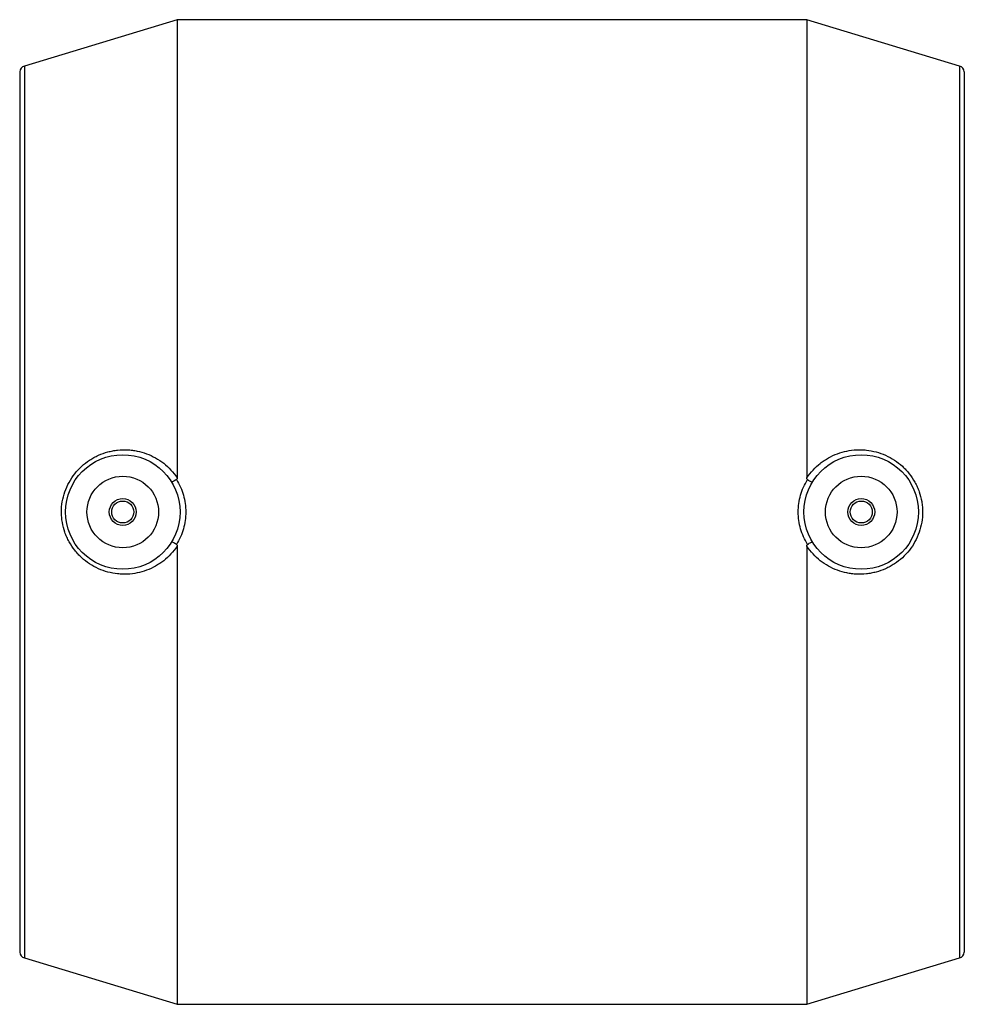
# Paper-space layout '_Top' of a CAD drawing. Units: millimetres. Extents: x -165 to 0, y -86 to 86.
import ezdxf

# ---------------------------------------------------------------- set-up
doc = ezdxf.new("R2010")
doc.units = ezdxf.units.MM

psp = doc.layouts.new('_Top')

# ---------------------------------------------------------------- linework, layer by layer
at = {"color": 7, "linetype": 'Continuous', "lineweight": 25}
for p, q in [((-137.5, 86), (-164.19, 77.87)), ((-27.5, 86), (-137.5, 86)), ((-137.5, 86), (-137.5, 5.95)), ((-0.81, 77.87), (-27.5, 86)), ((-27.5, 86), (-27.5, 5.95)), ((-164.19, 77.87), (-164.19, -77.87)), ((-0.81, 77.87), (-0.81, -77.87)), ((-165, 76.88), (-165, -76.88)), ((0, 76.88), (0, -76.88)), ((-137.5, -5.95), (-137.5, -86)), ((-27.5, -5.95), (-27.5, -86)), ((-164.19, -77.87), (-137.5, -86)), ((-27.5, -86), (-0.81, -77.87)), ((-137.5, -86), (-27.5, -86))]:
    psp.add_line(p, q, dxfattribs=at)
for centre, radius in [((-147, 0), 10), ((-18, 0), 10), ((-147, 0), 6.25), ((-18, 0), 6.25), ((-147, 0), 2.35), ((-147, 0), 1.92), ((-18, 0), 2.35), ((-18, 0), 1.92)]:
    psp.add_circle(centre, radius, dxfattribs=at)
for centre, start, end in [((-164, 76.88), 101.0324, 180), ((-1, 76.88), 0, 78.9676), ((-164, -76.88), 180, 258.9676), ((-1, -76.88), 281.0324, 0)]:
    psp.add_arc(centre, 1, start, end, dxfattribs=at)
for points, knots in [([(-137.5, -5.95), (-137.83, -6.45), (-138.19, -6.91), (-138.97, -7.76), (-139.4, -8.15), (-140.07, -8.68), (-140.31, -8.85), (-140.79, -9.17), (-141.03, -9.32), (-141.78, -9.74), (-142.29, -9.98), (-143.36, -10.38), (-143.92, -10.54), (-145.03, -10.76), (-145.6, -10.83), (-146.45, -10.88), (-146.74, -10.88), (-147.32, -10.86), (-147.61, -10.84), (-148.47, -10.75), (-149.03, -10.64), (-150.15, -10.34), (-150.7, -10.15), (-151.77, -9.67), (-152.29, -9.39), (-153.27, -8.74), (-153.73, -8.38), (-154.39, -7.78), (-154.61, -7.57), (-155.01, -7.13), (-155.2, -6.91), (-155.75, -6.21), (-156.08, -5.71), (-156.52, -4.92), (-156.65, -4.65), (-156.9, -4.1), (-157.01, -3.83), (-157.3, -2.98), (-157.45, -2.4), (-157.6, -1.51), (-157.64, -1.21), (-157.69, -0.61), (-157.71, -0.31), (-157.71, 0.6), (-157.66, 1.2), (-157.45, 2.39), (-157.31, 2.96), (-156.91, 4.09), (-156.67, 4.65), (-156.09, 5.7), (-155.76, 6.2), (-155.03, 7.13), (-154.62, 7.57), (-153.74, 8.38), (-153.28, 8.74), (-152.54, 9.22), (-152.29, 9.37), (-151.77, 9.66), (-151.51, 9.79), (-150.7, 10.15), (-150.16, 10.34), (-149.32, 10.57), (-149.04, 10.63), (-148.46, 10.74), (-148.18, 10.78), (-147.31, 10.87), (-146.74, 10.89), (-145.89, 10.85), (-145.6, 10.82), (-145.03, 10.75), (-144.75, 10.71), (-143.91, 10.53), (-143.36, 10.38), (-142.3, 9.98), (-141.78, 9.74), (-140.78, 9.18), (-140.3, 8.86), (-139.4, 8.15), (-138.98, 7.76), (-138.19, 6.91), (-137.83, 6.45), (-137.5, 5.95)], [0, 0, 0, 0, 0.03125, 0.03125, 0.0625, 0.0625, 0.078125, 0.078125, 0.09375, 0.09375, 0.125, 0.125, 0.15625, 0.15625, 0.1875, 0.1875, 0.203125, 0.203125, 0.21875, 0.21875, 0.25, 0.25, 0.28125, 0.28125, 0.3125, 0.3125, 0.34375, 0.34375, 0.359375, 0.359375, 0.375, 0.375, 0.40625, 0.40625, 0.421875, 0.421875, 0.4375, 0.4375, 0.46875, 0.46875, 0.484375, 0.484375, 0.5, 0.5, 0.53125, 0.53125, 0.5625, 0.5625, 0.59375, 0.59375, 0.625, 0.625, 0.65625, 0.65625, 0.6875, 0.6875, 0.703125, 0.703125, 0.71875, 0.71875, 0.75, 0.75, 0.765625, 0.765625, 0.78125, 0.78125, 0.8125, 0.8125, 0.828125, 0.828125, 0.84375, 0.84375, 0.875, 0.875, 0.90625, 0.90625, 0.9375, 0.9375, 0.96875, 0.96875, 1, 1, 1, 1]), ([(-27.5, 5.95), (-27.17, 6.44), (-26.81, 6.9), (-26.03, 7.75), (-25.6, 8.14), (-24.93, 8.68), (-24.69, 8.85), (-24.21, 9.17), (-23.97, 9.32), (-23.22, 9.74), (-22.71, 9.98), (-21.64, 10.37), (-21.08, 10.53), (-19.97, 10.76), (-19.4, 10.83), (-18.55, 10.88), (-18.26, 10.88), (-17.68, 10.86), (-17.39, 10.84), (-16.53, 10.75), (-15.97, 10.64), (-14.85, 10.34), (-14.3, 10.15), (-13.22, 9.67), (-12.71, 9.39), (-11.73, 8.75), (-11.26, 8.39), (-10.6, 7.78), (-10.39, 7.57), (-9.98, 7.14), (-9.79, 6.91), (-9.24, 6.21), (-8.91, 5.71), (-8.48, 4.93), (-8.34, 4.65), (-8.1, 4.11), (-7.99, 3.83), (-7.69, 2.98), (-7.54, 2.4), (-7.39, 1.51), (-7.35, 1.21), (-7.3, 0.61), (-7.29, 0.31), (-7.29, -0.6), (-7.34, -1.2), (-7.54, -2.39), (-7.69, -2.97), (-8.08, -4.1), (-8.33, -4.65), (-8.9, -5.7), (-9.23, -6.2), (-9.97, -7.13), (-10.38, -7.58), (-11.25, -8.38), (-11.72, -8.74), (-12.46, -9.22), (-12.71, -9.37), (-13.23, -9.66), (-13.49, -9.79), (-14.29, -10.15), (-14.84, -10.34), (-15.68, -10.57), (-15.96, -10.63), (-16.54, -10.74), (-16.82, -10.78), (-17.69, -10.87), (-18.26, -10.89), (-19.11, -10.85), (-19.4, -10.82), (-19.97, -10.75), (-20.25, -10.71), (-21.09, -10.53), (-21.64, -10.37), (-22.7, -9.98), (-23.22, -9.74), (-24.23, -9.18), (-24.7, -8.86), (-25.6, -8.15), (-26.02, -7.76), (-26.81, -6.91), (-27.17, -6.44), (-27.5, -5.95)], [0, 0, 0, 0, 0.03125, 0.03125, 0.0625, 0.0625, 0.078125, 0.078125, 0.09375, 0.09375, 0.125, 0.125, 0.15625, 0.15625, 0.1875, 0.1875, 0.203125, 0.203125, 0.21875, 0.21875, 0.25, 0.25, 0.28125, 0.28125, 0.3125, 0.3125, 0.34375, 0.34375, 0.359375, 0.359375, 0.375, 0.375, 0.40625, 0.40625, 0.421875, 0.421875, 0.4375, 0.4375, 0.46875, 0.46875, 0.484375, 0.484375, 0.5, 0.5, 0.53125, 0.53125, 0.5625, 0.5625, 0.59375, 0.59375, 0.625, 0.625, 0.65625, 0.65625, 0.6875, 0.6875, 0.703125, 0.703125, 0.71875, 0.71875, 0.75, 0.75, 0.765625, 0.765625, 0.78125, 0.78125, 0.8125, 0.8125, 0.828125, 0.828125, 0.84375, 0.84375, 0.875, 0.875, 0.90625, 0.90625, 0.9375, 0.9375, 0.96875, 0.96875, 1, 1, 1, 1]), ([(-137.61, 5.66), (-137.72, 5.6), (-137.83, 5.53), (-138.03, 5.42), (-138.13, 5.37), (-138.29, 5.3), (-138.36, 5.28), (-138.46, 5.25), (-138.49, 5.26), (-138.5, 5.27)], [0, 0, 0, 0, 0.25, 0.25, 0.5, 0.5, 0.75, 0.75, 1, 1, 1, 1]), ([(-137.5, 5.95), (-137.5, 5.9), (-137.5, 5.85), (-137.53, 5.74), (-137.56, 5.69), (-137.61, 5.66)], [0, 0, 0, 0, 0.5, 0.5, 1, 1, 1, 1]), ([(-137.61, 5.66), (-137.34, 5.24), (-137.11, 4.8), (-136.71, 3.89), (-136.55, 3.43), (-136.27, 2.47), (-136.17, 1.98), (-136.03, 0.99), (-136, 0.5), (-136, -1), (-136.14, -1.98), (-136.54, -3.41), (-136.71, -3.89), (-137.11, -4.8), (-137.34, -5.24), (-137.61, -5.66)], [0, 0, 0, 0, 0.125, 0.125, 0.25, 0.25, 0.375, 0.375, 0.5, 0.5, 0.75, 0.75, 0.875, 0.875, 1, 1, 1, 1]), ([(-27.39, -5.66), (-27.65, -5.23), (-27.89, -4.79), (-28.28, -3.89), (-28.45, -3.42), (-28.72, -2.47), (-28.83, -1.98), (-28.96, -0.99), (-29, -0.5), (-29, 1), (-28.86, 1.98), (-28.46, 3.41), (-28.29, 3.88), (-27.89, 4.79), (-27.65, 5.23), (-27.39, 5.66)], [0, 0, 0, 0, 0.125, 0.125, 0.25, 0.25, 0.375, 0.375, 0.5, 0.5, 0.75, 0.75, 0.875, 0.875, 1, 1, 1, 1]), ([(-27.39, 5.66), (-27.44, 5.68), (-27.47, 5.73), (-27.5, 5.84), (-27.5, 5.89), (-27.5, 5.95)], [0, 0, 0, 0, 0.5, 0.5, 1, 1, 1, 1]), ([(-27.39, 5.66), (-27.28, 5.59), (-27.17, 5.52), (-26.97, 5.41), (-26.87, 5.37), (-26.71, 5.29), (-26.64, 5.27), (-26.54, 5.25), (-26.51, 5.25), (-26.5, 5.26)], [0, 0, 0, 0, 0.25, 0.25, 0.5, 0.5, 0.75, 0.75, 1, 1, 1, 1]), ([(-137.61, -5.66), (-137.72, -5.6), (-137.83, -5.53), (-138.03, -5.42), (-138.13, -5.37), (-138.29, -5.3), (-138.36, -5.28), (-138.46, -5.25), (-138.49, -5.26), (-138.5, -5.27)], [0, 0, 0, 0, 0.25, 0.25, 0.5, 0.5, 0.75, 0.75, 1, 1, 1, 1]), ([(-137.61, -5.66), (-137.56, -5.69), (-137.53, -5.74), (-137.5, -5.85), (-137.5, -5.9), (-137.5, -5.95)], [0, 0, 0, 0, 0.5, 0.5, 1, 1, 1, 1]), ([(-27.5, -5.95), (-27.5, -5.89), (-27.5, -5.84), (-27.47, -5.74), (-27.44, -5.68), (-27.39, -5.66)], [0, 0, 0, 0, 0.5, 0.5, 1, 1, 1, 1]), ([(-27.39, -5.66), (-27.28, -5.59), (-27.17, -5.52), (-26.97, -5.41), (-26.87, -5.37), (-26.71, -5.29), (-26.64, -5.27), (-26.54, -5.25), (-26.51, -5.25), (-26.5, -5.26)], [0, 0, 0, 0, 0.25, 0.25, 0.5, 0.5, 0.75, 0.75, 1, 1, 1, 1])]:
    psp.add_open_spline(points, degree=3, knots=knots, dxfattribs=at)

doc.saveas('drawing.dxf')
